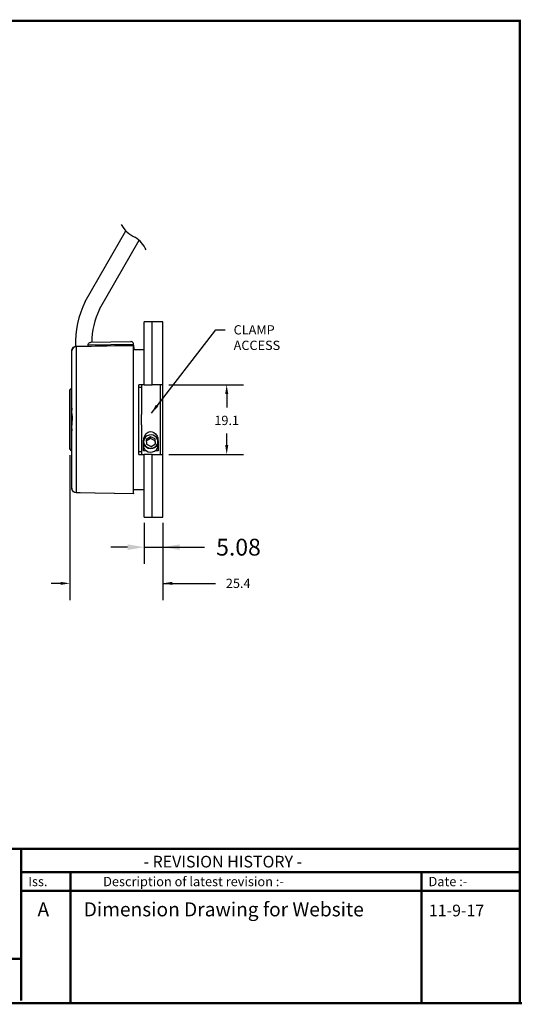
# Model space of a CAD drawing. Extents: x -3 to 179, y 216 to 377.
# Drawn here: x 7 to 12, y 216 to 226 of the extents above; entities that cross this region are included whole.
import ezdxf

# ---------------------------------------------------------------- set-up
doc = ezdxf.new("R2010")
doc.units = 0
doc.header["$LTSCALE"] = 0.5
doc.header["$MEASUREMENT"] = 0
doc.layers.get('0').update_dxf_attribs({"linetype": 'CONTINUOUS'})
doc.layers.get('DEFPOINTS').update_dxf_attribs({"linetype": 'CONTINUOUS'})
doc.layers.add('BECOBORDER', color=8, linetype='CONTINUOUS')
doc.styles.add('ROMANS', font='romans')
doc.styles.get("Standard").update_dxf_attribs({"font": 'SIMPLEX'})
doc.dimstyles.new('2PLACES', dxfattribs={"dimtxt": 0.1, "dimasz": 0.1, "dimexe": 0.18, "dimexo": 0.0625, "dimgap": 0.09, "dimtad": 0, "dimtih": 1, "dimtoh": 1, "dimzin": 0, "dimdsep": 46, "dimtxsty": 'ROMANS', "dimcen": 0.09, "dimadec": 0, "dimazin": 0, "dimtfac": 1, "dimtofl": 0, "dimtmove": 0, "dimatfit": 0, "dimfxl": 0, "dimtolj": 1, "dimtzin": 0, "dimarcsym": 0})
doc.dimstyles.new('3PLACES', dxfattribs={"dimtxt": 0.181, "dimasz": 0.18, "dimexe": 0.18, "dimexo": 0.0625, "dimgap": 0.09, "dimtad": 0, "dimtih": 1, "dimtoh": 1, "dimdec": 3, "dimzin": 0, "dimdsep": 46, "dimtxsty": 'ROMANS', "dimcen": 0.09, "dimadec": 0, "dimazin": 0, "dimtfac": 1, "dimtdec": 3, "dimtofl": 0, "dimtmove": 0, "dimatfit": 0, "dimfxl": 0, "dimtolj": 1, "dimtzin": 0, "dimarcsym": 0})

# ---------------------------------------------------------------- blocks, each defined once
blk = doc.blocks.new('*D76')
at = {"color": 0, "lineweight": -2}
for p, q in [((8.169, 220.918), (8.169, 220.478)), ((8.369, 220.918), (8.369, 220.478)), ((7.989, 220.658), (7.809, 220.658)), ((8.169, 220.658), (8.815, 220.658)), ((8.549, 220.658), (8.729, 220.658))]:
    blk.add_line(p, q, dxfattribs=at)
at = {"color": 0}
for points in [[(7.989, 220.628), (7.989, 220.688), (8.169, 220.658)], [(8.549, 220.688), (8.549, 220.628), (8.369, 220.658)]]:
    blk.add_solid(points, dxfattribs=at)
at = {"layer": 'DEFPOINTS', "color": 0}
for p in [(8.169, 220.98), (8.369, 220.98), (8.369, 220.658)]:
    blk.add_point(p, dxfattribs=at)
at = {"color": 0, "insert": (9.181, 220.658), "char_height": 0.181, "attachment_point": 5, "style": 'ROMANS'}
blk.add_mtext('\\A1;5.08', dxfattribs=at)
blk = doc.blocks.new('*D77')
at = {"color": 0, "lineweight": -2}
for p, q in [((7.369, 221.648), (7.369, 220.089)), ((8.369, 220.918), (8.369, 220.089)), ((7.269, 220.269), (7.169, 220.269)), ((8.369, 220.269), (8.934, 220.269)), ((8.469, 220.269), (8.569, 220.269))]:
    blk.add_line(p, q, dxfattribs=at)
at = {"color": 0}
for points in [[(7.269, 220.252), (7.269, 220.285), (7.369, 220.269)], [(8.469, 220.285), (8.469, 220.252), (8.369, 220.269)]]:
    blk.add_solid(points, dxfattribs=at)
at = {"layer": 'DEFPOINTS', "color": 0}
for p in [(7.369, 221.711), (8.369, 220.98), (7.369, 220.269)]:
    blk.add_point(p, dxfattribs=at)
at = {"color": 0, "insert": (9.178, 220.269), "char_height": 0.1, "attachment_point": 5, "style": 'ROMANS'}
blk.add_mtext('\\A1;25.4', dxfattribs=at)
blk = doc.blocks.new('*D78')
at = {"color": 0, "lineweight": -2}
for p, q in [((8.432, 222.405), (9.234, 222.405)), ((9.054, 222.305), (9.054, 222.161)), ((9.054, 221.755), (9.054, 221.881)), ((8.432, 221.655), (9.234, 221.655))]:
    blk.add_line(p, q, dxfattribs=at)
at = {"color": 0}
for points in [[(9.071, 222.305), (9.038, 222.305), (9.054, 222.405)], [(9.038, 221.755), (9.071, 221.755), (9.054, 221.655)]]:
    blk.add_solid(points, dxfattribs=at)
at = {"layer": 'DEFPOINTS', "color": 0}
for p in [(8.369, 222.405), (8.369, 221.655), (9.054, 221.655)]:
    blk.add_point(p, dxfattribs=at)
at = {"color": 0, "insert": (9.054, 222.021), "char_height": 0.1, "attachment_point": 5, "style": 'ROMANS'}
blk.add_mtext('\\A1;19.1', dxfattribs=at)

msp = doc.modelspace()

# ---------------------------------------------------------------- linework, layer by layer
for p, q in [((7.5347, 223.2987), (7.9699, 224.058)), ((7.6888, 223.2157), (8.1142, 223.9579))]:
    msp.add_line(p, q)
at = {"linetype": 'Continuous'}
for p, q in [((8.1692, 222.4051), (8.1692, 223.0801)), ((8.2542, 223.0801), (8.1692, 223.0801)), ((8.3692, 223.0801), (8.2542, 223.0801)), ((8.2542, 222.4051), (8.2542, 223.0801)), ((8.2542, 222.4051), (8.2542, 223.0801)), ((8.3692, 222.4051), (8.3692, 223.0801)), ((7.5935, 222.8606), (8.0235, 222.8682)), ((7.3892, 222.1196), (7.3892, 222.7679)), ((7.4383, 222.8179), (8.0542, 222.8287)), ((7.4383, 222.8138), (7.4383, 221.2464)), ((8.054, 222.8387), (7.5641, 222.8301)), ((7.5642, 222.8201), (7.5641, 222.8301)), ((8.0542, 222.8287), (8.054, 222.8387)), ((8.0542, 222.8287), (8.0549, 222.7851)), ((8.0542, 222.8287), (8.0542, 222.8246)), ((8.0542, 221.2356), (8.0542, 222.8246)), ((8.0542, 222.7851), (8.1692, 222.7851)), ((7.3838, 222.3646), (7.3688, 222.3496)), ((7.3688, 221.7106), (7.3688, 222.3496)), ((7.3838, 222.3646), (7.3838, 221.6956)), ((7.3892, 222.3646), (7.3838, 222.3646)), ((8.1092, 221.6551), (8.1092, 222.4051)), ((8.1692, 222.4051), (8.1092, 222.4051)), ((8.1388, 222.3741), (8.1092, 222.3741)), ((8.1388, 222.4051), (8.1388, 222.0851)), ((8.1692, 222.4051), (8.2542, 222.4051)), ((8.3692, 222.4051), (8.2542, 222.4051)), ((8.3388, 222.4051), (8.3388, 221.6551)), ((8.3692, 221.6551), (8.3692, 222.4051)), ((7.3892, 222.1526), (7.3892, 222.1297)), ((7.3892, 222.1109), (7.3892, 222.1196)), ((7.3892, 221.9401), (7.3892, 222.1109)), ((8.1392, 221.9751), (8.1392, 222.0851)), ((7.3892, 221.2922), (7.3892, 221.9405)), ((7.3892, 221.9304), (7.3892, 221.9076)), ((8.1388, 221.9751), (8.1388, 221.6551)), ((8.2361, 221.8457), (8.1884, 221.8175)), ((8.1884, 221.8175), (8.1911, 221.7654)), ((8.2361, 221.8262), (8.1894, 221.7985)), ((8.2361, 221.8262), (8.2361, 221.8457)), ((8.2864, 221.8218), (8.2361, 221.8457)), ((8.2864, 221.8023), (8.2361, 221.8262)), ((8.2864, 221.8023), (8.2864, 221.8218)), ((8.2892, 221.7697), (8.2864, 221.8218)), ((8.2882, 221.7692), (8.2864, 221.8023)), ((7.3688, 221.7106), (7.3838, 221.6956)), ((7.3838, 221.6956), (7.3892, 221.6956)), ((8.1608, 221.6943), (8.1608, 221.7989)), ((8.1911, 221.7654), (8.2415, 221.7415)), ((8.2415, 221.7415), (8.2892, 221.7697)), ((8.3168, 221.7989), (8.3168, 221.6943)), ((8.1092, 221.6861), (8.1388, 221.6861)), ((8.1092, 221.6551), (8.1692, 221.6551)), ((8.1914, 221.6943), (8.1608, 221.6943)), ((8.1692, 220.9801), (8.1692, 221.6551)), ((8.2542, 221.6551), (8.1692, 221.6551)), ((8.2542, 220.9801), (8.2542, 221.6551)), ((8.2542, 220.9801), (8.2542, 221.6551)), ((8.2542, 221.6551), (8.3692, 221.6551)), ((8.3168, 221.6943), (8.2862, 221.6943)), ((8.3692, 220.9801), (8.3692, 221.6551)), ((8.1692, 221.2751), (8.0542, 221.2751)), ((8.0542, 221.2315), (7.4383, 221.2422)), ((8.0542, 221.2356), (8.0542, 221.2315)), ((8.1692, 220.9801), (8.2542, 220.9801)), ((8.2542, 220.9801), (8.3692, 220.9801))]:
    msp.add_line(p, q, dxfattribs=at)
at = {"linetype": 'Continuous', "flags": 128}
for points in [[(7.5641, 222.8301), (7.5645, 222.836), (7.5661, 222.8416), (7.5688, 222.8469), (7.5725, 222.8515), (7.5769, 222.8553), (7.5821, 222.8582), (7.5877, 222.86), (7.5935, 222.8606)], [(8.054, 222.8387), (8.0534, 222.8439), (8.052, 222.8489), (8.0497, 222.8536), (8.0466, 222.8578), (8.0429, 222.8615), (8.0385, 222.8644), (8.0338, 222.8665), (8.0287, 222.8678), (8.0235, 222.8682)], [(7.3892, 222.7679), (7.3892, 222.7683), (7.3904, 222.779), (7.3968, 222.7945), (7.4077, 222.8068), (7.422, 222.8149), (7.4383, 222.8179)], [(7.4383, 222.8138), (7.422, 222.811), (7.4077, 222.8036), (7.3968, 222.7923), (7.3904, 222.7781), (7.3892, 222.7682), (7.3892, 222.7679)], [(7.4383, 222.8179), (7.4353, 222.8178), (7.4349, 222.8178)], [(8.0542, 222.8246), (7.9342, 222.8225), (7.4383, 222.8138)], [(7.4383, 222.8138), (7.4383, 222.8147), (7.4383, 222.8156), (7.4383, 222.8163), (7.4383, 222.8169), (7.4383, 222.8173), (7.4383, 222.8177), (7.4383, 222.8179), (7.4383, 222.8179)], [(7.3892, 221.9405), (7.3892, 221.9406), (7.3908, 221.9585), (7.3932, 221.9762), (7.3955, 221.9951), (7.3973, 222.0368), (7.3958, 222.0616), (7.393, 222.0855), (7.3899, 222.1084), (7.3892, 222.1196)], [(8.1608, 221.7989), (8.1625, 221.8214), (8.1665, 221.8394), (8.1735, 221.8568), (8.1901, 221.8803), (8.2092, 221.8945), (8.2325, 221.9013), (8.2539, 221.8998), (8.2727, 221.892), (8.2894, 221.8783), (8.306, 221.8529), (8.3127, 221.8335), (8.3161, 221.8137), (8.3168, 221.7989)], [(8.1699, 221.8263), (8.1627, 221.8071), (8.1616, 221.7868), (8.1669, 221.7671), (8.1779, 221.7495), (8.1939, 221.7355), (8.2135, 221.7262), (8.2351, 221.7224), (8.2571, 221.7243), (8.2776, 221.7319), (8.2949, 221.7444), (8.3077, 221.761), (8.3149, 221.7802), (8.3159, 221.8004), (8.3107, 221.8202), (8.2997, 221.8377), (8.2837, 221.8517), (8.2641, 221.861), (8.2424, 221.8649), (8.2205, 221.8629), (8.2, 221.8554), (8.1827, 221.8428), (8.1699, 221.8263)], [(8.3168, 221.7693), (8.3121, 221.7569), (8.2985, 221.7393), (8.2801, 221.7259), (8.2583, 221.7179), (8.2349, 221.7158), (8.2118, 221.7199), (8.191, 221.7298), (8.174, 221.7447), (8.1622, 221.7634), (8.1608, 221.7688)], [(8.1608, 221.7317), (8.1622, 221.7282), (8.174, 221.7095), (8.191, 221.6946), (8.2118, 221.6847), (8.2349, 221.6806), (8.2583, 221.6827), (8.2801, 221.6907), (8.2985, 221.7041), (8.3121, 221.7217), (8.3168, 221.7317)], [(7.4383, 221.2422), (7.422, 221.2452), (7.4077, 221.2533), (7.3968, 221.2657), (7.3904, 221.2812), (7.3892, 221.2919), (7.3892, 221.2922)], [(7.3892, 221.2922), (7.3892, 221.2919), (7.3904, 221.2821), (7.3968, 221.2679), (7.4077, 221.2566), (7.422, 221.2491), (7.4383, 221.2464)], [(7.4383, 221.2464), (7.4783, 221.2457), (7.6382, 221.2429), (8.0542, 221.2356)], [(7.4383, 221.2422), (7.4383, 221.2423), (7.4383, 221.2425), (7.4383, 221.2428), (7.4383, 221.2433), (7.4383, 221.2439), (7.4383, 221.2446), (7.4383, 221.2454), (7.4383, 221.2464)]]:
    msp.add_lwpolyline(points, dxfattribs=at)
for centre, radius, start, end in [((8.1973, 224.2814), 0.3176, 209.09913, 245.99004), ((7.9181, 223.7352), 0.2967, 23.46648, 59.64632), ((8.4006, 222.8586), 0.9714, 153.05907, 182.48912), ((8.4006, 222.8586), 0.7964, 153.35998, 179.83986)]:
    msp.add_arc(centre, radius, start, end)
at = {"layer": 'BECOBORDER', "const_width": 0.0251}
msp.add_lwpolyline([(-2.7345, 215.7552), (12.2032, 215.7552), (12.2032, 226.3172), (-2.7345, 226.3172)], close=True, dxfattribs=at)
for points in [[(-2.7345, 217.4149), (12.2032, 217.4149)], [(6.8468, 216.233), (6.8468, 217.4149)], [(6.8468, 216.9623), (7.3749, 216.9623), (7.3749, 217.1634), (7.3749, 216.9623), (11.147, 216.9623), (11.147, 217.1634), (11.147, 216.9623), (12.2032, 216.9623)], [(6.8468, 217.1634), (12.2032, 217.1634)], [(11.147, 217.1634), (11.147, 215.7552)], [(7.3749, 216.9623), (7.3749, 215.7552)], [(-2.7093, 216.233), (6.8468, 216.233), (6.8468, 215.7803)], [(12.2283, 215.7552), (-2.7093, 215.7552)]]:
    msp.add_lwpolyline(points, dxfattribs=at)

# ---------------------------------------------------------------- texts
at = {"insert": (9.1288, 223.0448), "char_height": 0.1, "attachment_point": 1, "style": 'ROMANS'}
msp.add_mtext('CLAMP \\PACCESS', dxfattribs=at)
at = {"layer": 'BECOBORDER'}
for s, height, p in [('- REVISION HISTORY -', 0.125738, (8.1603, 217.2137)), ('Iss.', 0.10059, (6.9222, 217.0125)), ('Description of latest revision :-', 0.10059, (7.7269, 217.0125)), ('Date :-', 0.10059, (11.2224, 217.0125)), ('A', 0.1509, (7.0213, 216.6884)), ('Dimension Drawing for Website', 0.150886, (7.5184, 216.6884)), ('11-9-17', 0.12574, (11.2263, 216.6884))]:
    msp.add_text(s, height=height, dxfattribs=at).set_placement(p)

# ---------------------------------------------------------------- dimensions: what is measured, and where the dimension line sits
dim = msp.add_linear_dim(base=(9.0544, 221.6551), p1=(8.3692, 222.4051), p2=(8.3692, 221.6551), angle=90, text='19.1', dimstyle='2PLACES')
dim.commit()
dim.dimension.update_dxf_attribs({"geometry": '*D78', "text_midpoint": (9.0544, 222.021), "dimtype": 160})
for base, p1, p2, text, dimstyle, picture, middle in [((7.3688, 220.2687), (8.3692, 220.9801), (7.3688, 221.7106), '25.4', '2PLACES', '*D77', (9.1782, 220.2687)), ((8.3692, 220.6581), (8.1692, 220.9801), (8.3692, 220.9801), '5.08', '3PLACES', '*D76', (9.1812, 220.6581))]:
    dim = msp.add_linear_dim(base=base, p1=p1, p2=p2, text=text, dimstyle=dimstyle)
    dim.commit()
    dim.dimension.update_dxf_attribs({"geometry": picture, "text_midpoint": middle, "dimtype": 160})

# ---------------------------------------------------------------- leaders
at = {"annotation_type": 0, "has_hookline": 1, "hookline_direction": 0, "text_width": 0.5475}
msp.add_leader([(8.2452, 222.1005), (8.9388, 222.9948), (9.0388, 222.9948)], dimstyle='2PLACES', override={"dimgap": 0.09, "dimtad": 0}, dxfattribs=at)

doc.saveas('drawing.dxf')
